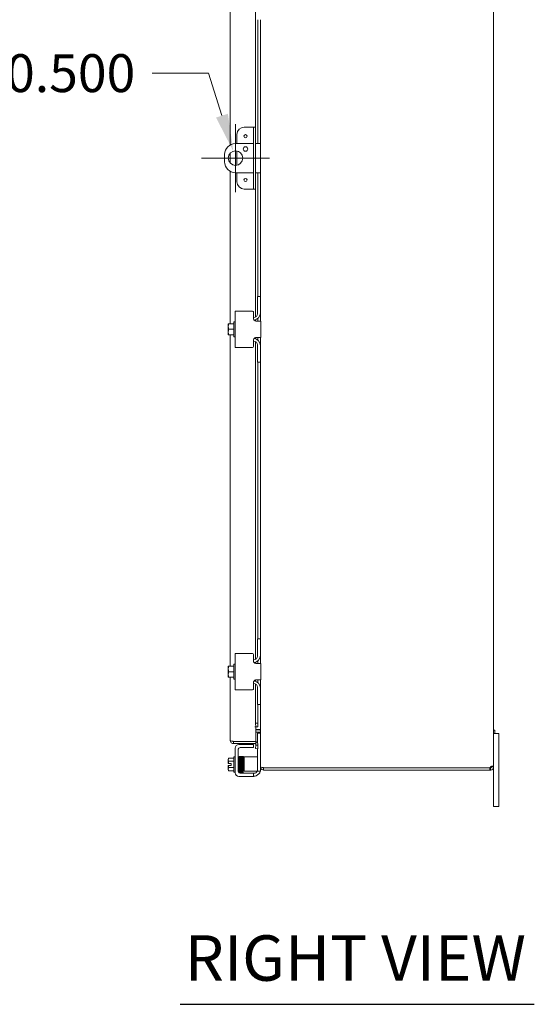
# Model space of a CAD drawing. Units: inches. Extents: x 9 to 210, y 4 to 129.
# Drawn here: x 102 to 120, y 54 to 88 of the extents above; entities that cross this region are included whole.
import ezdxf

# ---------------------------------------------------------------- set-up
doc = ezdxf.new("R2010")
doc.units = ezdxf.units.IN
doc.header["$LTSCALE"] = 13
doc.header["$MEASUREMENT"] = 0
for name, color, linetype, lineweight in [('Dimension (ANSI)', 7, 'Continuous', 5), ('Symbol (ANSI)', 7, 'Continuous', 5), ('Visible (ANSI)', 7, 'Continuous', 5)]:
    doc.layers.add(name, color=color, linetype=linetype, lineweight=lineweight)
doc.styles.add('ROMANS', font='romans.shx')
doc.styles.add('Text Style168', font='tahoma.ttf')
doc.dimstyles.new('Default (ANSI)', dxfattribs={"dimscale": 13, "dimtxt": 0.1, "dimasz": 0.098425, "dimexe": 0.125, "dimexo": 0.0625, "dimgap": 0.031496, "dimtad": 0, "dimtih": 1, "dimtoh": 1, "dimrnd": 1e-08, "dimzin": 0, "dimdsep": 46, "dimtxsty": 'ROMANS', "dimcen": 0.09, "dimdle": 0.393701, "dimclrd": 256, "dimclre": 256, "dimclrt": 256, "dimadec": 0, "dimazin": 0, "dimtfac": 1, "dimtofl": 0, "dimtmove": 0, "dimatfit": 3, "dimfxl": 1, "dimtolj": 1, "dimtzin": 0, "dimlwd": -1, "dimlwe": -1, "dimarcsym": 0})
doc.dimstyles.new('Default (ANSI)$7', dxfattribs={"dimscale": 13, "dimtxt": 0.1, "dimasz": 0.098425, "dimexe": 0.125, "dimexo": 0.0625, "dimgap": 0.031496, "dimtad": 0, "dimtih": 1, "dimtoh": 1, "dimrnd": 1e-08, "dimzin": 0, "dimdsep": 46, "dimtxsty": 'ROMANS', "dimcen": 0.09, "dimdle": 0.393701, "dimclrd": 256, "dimclre": 256, "dimclrt": 256, "dimadec": 0, "dimazin": 0, "dimtfac": 1, "dimtofl": 0, "dimtmove": 0, "dimatfit": 3, "dimfxl": 1, "dimtolj": 1, "dimtzin": 0, "dimlwd": -1, "dimlwe": -1, "dimarcsym": 0})

# ---------------------------------------------------------------- blocks, each defined once
blk = doc.blocks.new('*D31')
at = {"layer": 'Defpoints', "color": 0, "transparency": 16777216}
for p in [(109.614, 83.37), (109.766, 82.893)]:
    blk.add_point(p, dxfattribs=at)
at = {"layer": 'Dimension (ANSI)', "transparency": 16777216}
for p, q in [((106.832, 86.047), (108.761, 86.047)), ((108.761, 86.047), (109.225, 84.589)), ((109.69, 81.961), (109.69, 84.301)), ((108.52, 83.131), (110.86, 83.131))]:
    blk.add_line(p, q, dxfattribs=at)
blk.add_solid([(109.428, 84.653), (109.022, 84.524), (109.614, 83.37)], dxfattribs=at)
at = {"layer": 'Dimension (ANSI)', "transparency": 16777216, "insert": (100.046, 86.697), "char_height": 1.3, "attachment_point": 1, "style": 'ROMANS'}
blk.add_mtext('\\A1;∅0.500', dxfattribs=at)

msp = doc.modelspace()

# ---------------------------------------------------------------- linework, layer by layer
at = {"layer": 'Symbol (ANSI)', "lineweight": 30}
msp.add_line((107.7871, 54.0924), (119.9409, 54.0924), dxfattribs=at)
at = {"layer": 'Visible (ANSI)'}
for p, q in [((118.5449, 104.0141), (118.5449, 62.2486)), ((109.5113, 83.5863), (109.5113, 88.8189)), ((110.3773, 84.1939), (110.3773, 88.5838)), ((110.4512, 83.6314), (110.4512, 87.8814)), ((110.4586, 87.8814), (110.4586, 83.6314)), ((110.5449, 78.3814), (110.5449, 87.8814)), ((110.2408, 84.1939), (109.9898, 84.1939)), ((110.3033, 84.1939), (110.2408, 84.1939)), ((110.3773, 84.1939), (110.3033, 84.1939)), ((110.3033, 83.9439), (110.3033, 84.1939)), ((110.3773, 84.1939), (110.3773, 83.9439)), ((109.7398, 83.9439), (109.7398, 83.6314)), ((110.3033, 83.9439), (110.3033, 82.3189)), ((110.3773, 83.9439), (110.3773, 82.3189)), ((110.3033, 83.6314), (109.6896, 83.6314)), ((110.4199, 83.6314), (110.3773, 83.6314)), ((110.4199, 83.6314), (110.5449, 83.6314)), ((109.3146, 83.2564), (109.3146, 83.0064)), ((109.5113, 82.9561), (109.5113, 83.3066)), ((109.7398, 83.3763), (109.7398, 82.8865)), ((109.5113, 77.4439), (109.5113, 82.6765)), ((109.6896, 82.6314), (110.3033, 82.6314)), ((109.7398, 82.6314), (109.7398, 82.3189)), ((110.3773, 82.6314), (110.4199, 82.6314)), ((110.5449, 82.6314), (110.4199, 82.6314)), ((110.4512, 78.3814), (110.4512, 82.6314)), ((110.4586, 82.6314), (110.4586, 78.3814)), ((110.3033, 82.0689), (110.3033, 82.3189)), ((110.3773, 82.3189), (110.3773, 82.0689)), ((109.9898, 82.0689), (110.2408, 82.0689)), ((110.2408, 82.0689), (110.3033, 82.0689)), ((110.3033, 82.0689), (110.3773, 82.0689)), ((110.3773, 77.679), (110.3773, 82.0689)), ((110.5449, 78.3814), (110.4409, 78.3814)), ((110.4409, 78.3514), (110.4409, 78.3814)), ((110.4409, 77.7879), (110.4409, 78.3514)), ((110.5449, 78.3814), (110.5449, 78.3514)), ((110.5449, 78.3514), (110.5449, 77.8189)), ((109.6779, 77.8814), (109.8029, 77.8814)), ((109.6779, 77.8814), (109.6779, 76.6314)), ((110.2729, 77.8814), (109.8029, 77.8814)), ((110.3029, 77.8514), (110.3029, 77.6379)), ((110.5449, 77.5379), (110.5449, 77.8189)), ((109.4379, 77.4401), (109.4379, 77.3501)), ((109.461, 77.4439), (109.4406, 77.4439)), ((109.6279, 77.4439), (109.461, 77.4439)), ((109.6279, 76.9964), (109.6279, 77.5164)), ((109.6279, 77.5164), (109.6779, 77.5164)), ((110.3159, 77.6629), (110.3029, 77.6629)), ((110.3773, 77.5412), (110.3773, 77.5828)), ((110.4029, 77.5379), (110.5529, 77.5379)), ((110.4512, 77.5379), (110.4512, 77.6237)), ((110.4586, 77.6299), (110.4586, 77.5379)), ((110.5529, 76.9749), (110.5529, 77.5379)), ((109.4379, 77.3501), (109.4379, 77.1626)), ((109.4379, 77.1626), (109.4379, 77.0727)), ((109.4406, 77.0689), (109.461, 77.0689)), ((109.6279, 77.2564), (109.461, 77.2564)), ((109.6279, 77.0689), (109.461, 77.0689)), ((109.5113, 65.6939), (109.5113, 77.0689)), ((109.6279, 76.9964), (109.6779, 76.9964)), ((110.3029, 76.8749), (110.3029, 76.6614)), ((110.3159, 76.8499), (110.3029, 76.8499)), ((110.3773, 76.9299), (110.3773, 76.9715)), ((110.3773, 65.929), (110.3773, 76.8338)), ((110.5529, 76.9749), (110.4029, 76.9749)), ((110.4409, 76.1614), (110.4409, 76.7249)), ((110.4512, 76.889), (110.4512, 76.9749)), ((110.4586, 76.9749), (110.4586, 76.8828)), ((110.5449, 76.6939), (110.5449, 76.9749)), ((109.8029, 76.6314), (109.6779, 76.6314)), ((109.8029, 76.6314), (110.2729, 76.6314)), ((110.5449, 76.6939), (110.5449, 76.1614)), ((110.4409, 76.1314), (110.4409, 76.1614)), ((110.4409, 76.1314), (110.5449, 76.1314)), ((110.4512, 66.6314), (110.4512, 76.1314)), ((110.4586, 76.1314), (110.4586, 66.6314)), ((110.5449, 76.1614), (110.5449, 76.1314)), ((110.5449, 66.6314), (110.5449, 76.1314)), ((110.5449, 66.6314), (110.4409, 66.6314)), ((110.4409, 66.6014), (110.4409, 66.6314)), ((110.4409, 66.0379), (110.4409, 66.6014)), ((110.5449, 66.6314), (110.5449, 66.6014)), ((110.5449, 66.6014), (110.5449, 66.0689)), ((109.6779, 66.1314), (109.8029, 66.1314)), ((109.6779, 66.1314), (109.6779, 64.8814)), ((110.2729, 66.1314), (109.8029, 66.1314)), ((110.3029, 66.1014), (110.3029, 65.8879)), ((110.3159, 65.9129), (110.3029, 65.9129)), ((110.5449, 65.7879), (110.5449, 66.0689)), ((109.4379, 65.6901), (109.4379, 65.6001)), ((109.4379, 65.6001), (109.4379, 65.4126)), ((109.461, 65.6939), (109.4406, 65.6939)), ((109.6279, 65.6939), (109.461, 65.6939)), ((109.6279, 65.2464), (109.6279, 65.7664)), ((109.6279, 65.7664), (109.6779, 65.7664)), ((110.3773, 65.7912), (110.3773, 65.8328)), ((110.4029, 65.7879), (110.5529, 65.7879)), ((110.4512, 65.7879), (110.4512, 65.8737)), ((110.4586, 65.8799), (110.4586, 65.7879)), ((110.5529, 65.2249), (110.5529, 65.7879)), ((109.4379, 65.4126), (109.4379, 65.3227)), ((109.4406, 65.3189), (109.461, 65.3189)), ((109.6279, 65.5064), (109.461, 65.5064)), ((109.6279, 65.3189), (109.461, 65.3189)), ((109.5113, 63.1429), (109.5113, 65.3189)), ((109.6279, 65.2464), (109.6779, 65.2464)), ((110.3773, 65.1799), (110.3773, 65.2215)), ((110.5529, 65.2249), (110.4029, 65.2249)), ((110.4512, 65.139), (110.4512, 65.2249)), ((110.4586, 65.2249), (110.4586, 65.1328)), ((110.5449, 64.9439), (110.5449, 65.2249)), ((109.8029, 64.8814), (109.6779, 64.8814)), ((109.8029, 64.8814), (110.2729, 64.8814)), ((110.3029, 65.1249), (110.3029, 64.9114)), ((110.3159, 65.0999), (110.3029, 65.0999)), ((110.3773, 63.737), (110.3773, 65.0838)), ((110.4409, 64.4114), (110.4409, 64.9749)), ((110.5449, 64.9439), (110.5449, 64.4114)), ((110.4409, 64.3814), (110.4409, 64.4114)), ((110.4409, 64.3814), (110.5449, 64.3814)), ((110.4512, 63.737), (110.4512, 64.3814)), ((110.4586, 64.3814), (110.4586, 63.6151)), ((110.5449, 64.4114), (110.5449, 64.3814)), ((110.5449, 62.2477), (110.5449, 64.3814)), ((110.3532, 63.6151), (110.3534, 63.6151)), ((110.3532, 63.6149), (110.3532, 63.6151)), ((110.3863, 63.6149), (110.3532, 63.6149)), ((110.3837, 63.6151), (110.3534, 63.6151)), ((110.4512, 63.737), (110.3773, 63.737)), ((110.3773, 63.737), (110.3837, 63.6151)), ((110.3837, 63.6151), (110.4576, 63.6151)), ((110.3863, 63.6149), (110.3863, 63.1151)), ((110.4576, 63.6151), (110.4512, 63.737)), ((110.4585, 63.6151), (110.4576, 63.6151)), ((110.4585, 63.6151), (110.4586, 63.6151)), ((110.5137, 63.5174), (110.3863, 63.5174)), ((110.5137, 63.5064), (110.3863, 63.5064)), ((110.5137, 63.4324), (110.3863, 63.4324)), ((110.4409, 63.3711), (110.4409, 63.4011)), ((110.5449, 63.4011), (110.4409, 63.4011)), ((110.4409, 63.0648), (110.4409, 63.3711)), ((118.5449, 63.5014), (118.5819, 63.5014)), ((118.7249, 63.3814), (118.5449, 63.3814)), ((118.5449, 63.3814), (118.5819, 63.3814)), ((118.5819, 63.5014), (118.5819, 63.3814)), ((118.7249, 63.3814), (118.7249, 63.1314)), ((110.3863, 63.1151), (109.6166, 63.1151)), ((109.6166, 63.1116), (110.3863, 63.1116)), ((109.6166, 63.1116), (109.6166, 63.0376)), ((109.6166, 63.0376), (110.3863, 63.0376)), ((109.6779, 62.0406), (109.6779, 62.8846)), ((109.8029, 63.0096), (110.2729, 63.0096)), ((109.8444, 62.9056), (110.2729, 62.9056)), ((110.2729, 63.0096), (110.3029, 63.0096)), ((110.3029, 62.9056), (110.2729, 62.9056)), ((110.3029, 62.9056), (110.3029, 63.0096)), ((110.3837, 62.9876), (110.3773, 62.8658)), ((110.3773, 62.8658), (110.4512, 62.862)), ((110.3837, 62.9876), (110.3846, 63.0047)), ((110.4576, 62.9837), (110.3837, 62.9876)), ((110.3863, 63.1116), (110.3863, 63.0376)), ((110.4409, 62.1181), (110.4409, 62.8625)), ((110.4512, 62.862), (110.4576, 62.9837)), ((110.4576, 62.9837), (110.4585, 63.0009)), ((118.7249, 61.1314), (118.7249, 63.1314)), ((109.4379, 62.5101), (109.4379, 62.485)), ((109.6279, 62.5391), (109.461, 62.5391)), ((109.6279, 62.0626), (109.6279, 62.5826)), ((109.6279, 62.5826), (109.6779, 62.5826)), ((109.7819, 62.0821), (109.7819, 62.8431)), ((109.7819, 62.5726), (109.8119, 62.5726)), ((109.8119, 62.5726), (109.8119, 62.1208)), ((109.9819, 62.5881), (109.9819, 62.0881)), ((109.9819, 62.5881), (110.0444, 62.5881)), ((110.3159, 62.5881), (110.0444, 62.5881)), ((110.4409, 62.5881), (110.3159, 62.5881)), ((109.4379, 62.485), (109.4379, 62.3601)), ((109.4406, 62.3601), (109.4379, 62.3601)), ((109.4379, 62.2851), (109.4406, 62.2851)), ((109.4379, 62.2851), (109.4379, 62.1602)), ((109.4406, 62.3601), (109.5389, 62.3601)), ((109.5389, 62.2851), (109.4406, 62.2851)), ((109.6279, 62.4309), (109.461, 62.4309)), ((109.6279, 62.2144), (109.461, 62.2144)), ((109.5389, 62.3601), (109.5389, 62.2851)), ((109.8119, 62.4476), (109.821, 62.4476)), ((109.8119, 62.1976), (109.8256, 62.1976)), ((109.85, 62.4476), (109.8504, 62.4476)), ((109.8546, 62.1976), (109.8552, 62.1976)), ((109.8794, 62.4476), (109.881, 62.4476)), ((109.8842, 62.1976), (109.8859, 62.1976)), ((109.91, 62.4476), (109.911, 62.4476)), ((109.9149, 62.1976), (109.9156, 62.1976)), ((109.969, 62.4476), (109.9819, 62.4476)), ((109.9736, 62.1976), (109.9819, 62.1976)), ((110.5449, 62.2477), (110.5449, 62.2366)), ((110.5517, 62.2366), (110.5449, 62.2366)), ((110.5449, 62.1181), (110.5449, 62.2366)), ((110.5529, 62.1964), (110.5529, 62.1656)), ((110.6502, 62.2164), (110.6502, 62.2104)), ((118.4149, 62.2104), (110.6502, 62.2104)), ((110.6502, 62.2054), (110.6502, 62.1314)), ((118.4175, 62.2054), (110.6502, 62.2054)), ((118.4175, 62.1314), (118.4175, 62.2054)), ((118.4175, 62.2054), (118.4397, 62.2054)), ((118.4397, 62.1817), (118.4397, 62.2054)), ((118.4397, 62.1314), (118.4397, 62.1817)), ((118.4946, 62.2486), (118.4709, 62.2486)), ((118.4709, 62.2366), (118.4709, 62.2486)), ((118.4946, 62.2366), (118.4709, 62.2366)), ((118.5449, 62.2486), (118.4946, 62.2486)), ((118.5449, 62.2366), (118.4946, 62.2366)), ((118.5449, 62.2486), (118.5449, 62.2366)), ((118.5449, 62.2366), (118.5449, 61.1314)), ((109.4379, 62.1602), (109.4379, 62.1351)), ((109.6279, 62.1061), (109.461, 62.1061)), ((109.6279, 62.0626), (109.6779, 62.0626)), ((109.7826, 62.0726), (109.8002, 62.0726)), ((110.2729, 61.9156), (109.8029, 61.9156)), ((110.2729, 62.0196), (109.8444, 62.0196)), ((110.0444, 62.0881), (109.9819, 62.0881)), ((110.3159, 62.0881), (110.0444, 62.0881)), ((110.2729, 62.0196), (110.3029, 62.0196)), ((110.3029, 61.9156), (110.2729, 61.9156)), ((110.3029, 61.9156), (110.3029, 62.0196)), ((110.3239, 62.0196), (110.3029, 62.0196)), ((110.3159, 62.0881), (110.4409, 62.0881)), ((110.4409, 62.0881), (110.4409, 62.1181)), ((110.4409, 62.0881), (110.5449, 62.0881)), ((110.5449, 62.1181), (110.5449, 62.0881)), ((110.6502, 62.1314), (118.4175, 62.1314)), ((118.4397, 62.1314), (118.4175, 62.1314)), ((118.5449, 60.8814), (118.5449, 61.1314)), ((118.5449, 60.8814), (118.7249, 60.8814)), ((118.7249, 61.1314), (118.7249, 60.8814))]:
    msp.add_line(p, q, dxfattribs=at)
for centre, radius in [((110.0333, 83.8814), 0.055), ((110.0334, 83.4434), 0.0781), ((109.6896, 83.1314), 0.25), ((110.0333, 82.3814), 0.055)]:
    msp.add_circle(centre, radius, dxfattribs=at)
for centre, radius, start, end in [((109.9898, 83.9439), 0.25, 90, 180), ((109.6896, 83.2564), 0.375, 90, 180), ((109.6896, 83.0064), 0.375, 180, 270), ((109.9898, 82.3189), 0.25, 180, 270), ((110.2729, 77.8514), 0.03, 0, 90), ((110.3159, 77.7879), 0.125, 270, 0), ((110.2949, 77.8189), 0.25, 277.70798, 0), ((109.7031, 77.2564), 0.3226, 144.46232, 145.285), ((109.7031, 77.2564), 0.3226, 214.715, 215.53768), ((110.3159, 76.7249), 0.125, 0, 90), ((110.2949, 76.6939), 0.25, 0, 82.29202), ((110.2729, 76.6614), 0.03, 270, 0), ((110.2729, 66.1014), 0.03, 0, 90), ((110.3159, 66.0379), 0.125, 270, 0), ((110.2949, 66.0689), 0.25, 277.70798, 0), ((109.7031, 65.5064), 0.3226, 144.46232, 145.285), ((109.7031, 65.5064), 0.3226, 214.715, 215.53768), ((110.2729, 64.9114), 0.03, 270, 0), ((110.3159, 64.9749), 0.125, 0, 90), ((110.2949, 64.9439), 0.25, 0, 82.29202), ((110.5137, 63.4011), 0.1053, 82.06907, 90), ((109.8029, 62.8846), 0.125, 90, 180), ((109.8444, 62.8431), 0.0625, 90, 180), ((110.3534, 63.0064), 0.0312, 357, 90), ((110.3534, 63.0064), 0.1052, 357, 71.76712), ((109.7031, 62.3226), 0.3248, 138.18969, 144.73561), ((109.7031, 62.3226), 0.2652, 155.90516, 171.8699), ((109.7031, 62.3226), 0.2652, 188.1301, 204.09484), ((110.6502, 62.2366), 0.0312, 218.23366, 270), ((118.4828, 62.1935), 0.07, 128.0474, 166.03594), ((109.7031, 62.3226), 0.3248, 215.26439, 221.81031), ((109.8029, 62.0406), 0.125, 180, 270), ((109.8444, 62.0821), 0.0625, 180, 270), ((110.3239, 62.1446), 0.125, 309.19783, 333.12793), ((110.3029, 62.1656), 0.25, 293.57818, 341.94077), ((110.3029, 62.1656), 0.25, 345.46625, 0)]:
    msp.add_arc(centre, radius, start, end, dxfattribs=at)
for centre, major_axis, ratio, start_param, end_param in [((109.7031, 77.3501), (-0.2652, 0), 0.8660254, 5.862651, 6.2831853), ((109.7031, 77.3501), (-0.2652, 0), 0.8660254, 0, 0.4205343), ((109.7031, 77.1626), (-0.2652, 0), 0.8660254, 5.862651, 6.2831853), ((109.7031, 77.1626), (-0.2652, 0), 0.8660254, 0, 0.4205343), ((109.7031, 65.6001), (-0.2652, 0), 0.8660254, 5.862651, 6.2831853), ((109.7031, 65.6001), (-0.2652, 0), 0.8660254, 0, 0.4205343), ((109.7031, 65.4126), (-0.2652, 0), 0.8660254, 5.862651, 6.2831853), ((109.7031, 65.4126), (-0.2652, 0), 0.8660254, 0, 0.4205343), ((109.7031, 62.485), (-0.2652, 0), 0.5, 5.862651, 6.2831853), ((109.7031, 62.485), (-0.2652, 0), 0.5, 0, 0.4205343), ((109.7031, 62.1602), (-0.2652, 0), 0.5, 5.862651, 6.2831853), ((109.8642, 62.4773), (-0.0145, -0.0003), 0.5904176, 6.282805, 6.2829951), ((109.9249, 62.4773), (0.0145, 0.0003), 0.5904176, 6.2824257, 6.2826156), ((109.7031, 62.1602), (-0.2652, 0), 0.5, 0, 0.4205343), ((109.8132, 62.1112), (0.0145, 0.0005), 0.8068823, 2.1413074, 6.2489507), ((109.8132, 62.1112), (0.0145, 0.0005), 0.8068823, 0.0310331, 1.6316397), ((109.8718, 62.1112), (-0.0145, -0.0005), 0.8068823, 6.2828311, 6.2831853), ((109.9025, 62.1112), (0.0145, 0.0005), 0.8068823, 6.2828301, 6.2831853), ((109.9612, 62.1112), (-0.0145, -0.0005), 0.8068823, 6.2817723, 9.4233612)]:
    msp.add_ellipse(centre, major_axis=major_axis, ratio=ratio, start_param=start_param, end_param=end_param, dxfattribs=at)
for points, knots in [([(110.4029, 77.5379), (110.391, 77.5379), (110.3778, 77.5402), (110.353, 77.5502), (110.3414, 77.558), (110.3233, 77.576), (110.3156, 77.5872), (110.3054, 77.6119), (110.3029, 77.6253), (110.3029, 77.6379)], [0.43536043, 0.43536043, 0.43536043, 0.43536043, 0.53454016, 0.53454016, 0.6337199, 0.6337199, 0.72950164, 0.72950164, 0.82528339, 0.82528339, 0.82528339, 0.82528339]), ([(110.3029, 76.8749), (110.3029, 76.8861), (110.3049, 76.8981), (110.3132, 76.9207), (110.3195, 76.9311), (110.3341, 76.9483), (110.3436, 76.9563), (110.3645, 76.968), (110.3759, 76.9717), (110.3918, 76.9744), (110.3974, 76.9749), (110.4029, 76.9749)], [0, 0, 0, 0, 0.08554874, 0.08554874, 0.17109748, 0.17109748, 0.25808228, 0.25808228, 0.34506708, 0.34506708, 0.38848776, 0.38848776, 0.38848776, 0.38848776]), ([(110.4029, 65.7879), (110.391, 65.7879), (110.3778, 65.7902), (110.353, 65.8002), (110.3414, 65.808), (110.3233, 65.826), (110.3156, 65.8372), (110.3054, 65.8619), (110.3029, 65.8753), (110.3029, 65.8879)], [0.43536043, 0.43536043, 0.43536043, 0.43536043, 0.53454016, 0.53454016, 0.6337199, 0.6337199, 0.72950164, 0.72950164, 0.82528339, 0.82528339, 0.82528339, 0.82528339]), ([(110.3029, 65.1249), (110.3029, 65.1361), (110.3049, 65.1481), (110.3132, 65.1707), (110.3195, 65.1811), (110.3341, 65.1983), (110.3436, 65.2063), (110.3645, 65.218), (110.3759, 65.2217), (110.3918, 65.2244), (110.3974, 65.2249), (110.4029, 65.2249)], [0, 0, 0, 0, 0.08554874, 0.08554874, 0.17109748, 0.17109748, 0.25808228, 0.25808228, 0.34506708, 0.34506708, 0.38848776, 0.38848776, 0.38848776, 0.38848776]), ([(110.5137, 63.5174), (110.5254, 63.5174), (110.5369, 63.493), (110.5419, 63.4572), (110.5439, 63.4432), (110.5449, 63.4277), (110.5449, 63.4122)], [-3.1415927, -3.1415927, -3.1415927, -3.1415927, -2.0128023, -2.0128023, -2.0128023, -1.5707963, -1.5707963, -1.5707963, -1.5707963]), ([(110.5137, 63.4324), (110.5254, 63.4324), (110.5369, 63.4251), (110.5419, 63.4145), (110.5439, 63.4103), (110.5449, 63.4057), (110.5449, 63.4011)], [-3.1415927, -3.1415927, -3.1415927, -3.1415927, -2.0128023, -2.0128023, -2.0128023, -1.5707963, -1.5707963, -1.5707963, -1.5707963]), ([(109.5113, 63.1429), (109.5113, 63.1058), (109.5325, 63.0695), (109.5648, 63.0512), (109.5805, 63.0424), (109.5985, 63.0376), (109.6166, 63.0376)], [0, 0, 0, 0, 1.0563308, 1.0563308, 1.0563308, 1.5707963, 1.5707963, 1.5707963, 1.5707963]), ([(109.5971, 63.1184), (109.5608, 63.1246), (109.5291, 63.1308), (109.517, 63.137), (109.5133, 63.139), (109.5113, 63.1409), (109.5113, 63.1429)], [0.1862408, 0.1862408, 0.1862408, 0.1862408, 1.2388859, 1.2388859, 1.2388859, 1.5707963, 1.5707963, 1.5707963, 1.5707963]), ([(109.5973, 63.1186), (109.6016, 63.1151), (109.6067, 63.1127), (109.6122, 63.1119), (109.6136, 63.1117), (109.6151, 63.1116), (109.6166, 63.1116)], [0.89740693, 0.89740693, 0.89740693, 0.89740693, 1.43101098, 1.43101098, 1.43101098, 1.57079633, 1.57079633, 1.57079633, 1.57079633]), ([(109.8119, 62.485), (109.8121, 62.4931), (109.8123, 62.5007), (109.8129, 62.5277), (109.8134, 62.5445), (109.8144, 62.5699), (109.8149, 62.5783), (109.8157, 62.5849), (109.8158, 62.5859), (109.8163, 62.5881), (109.8165, 62.5886), (109.817, 62.59), (109.8174, 62.5911), (109.8186, 62.5928), (109.8189, 62.5934), (109.8201, 62.5948), (109.8211, 62.5956), (109.8232, 62.5972), (109.8245, 62.5979), (109.8273, 62.5988), (109.8289, 62.5991), (109.8321, 62.5991), (109.8337, 62.5989), (109.8367, 62.5978), (109.8382, 62.5971), (109.8406, 62.5953), (109.8416, 62.5942), (109.843, 62.5923), (109.8434, 62.5915), (109.8441, 62.5901), (109.8444, 62.5895), (109.8448, 62.5882), (109.8449, 62.5877), (109.8453, 62.586), (109.8455, 62.5851), (109.846, 62.5813), (109.8462, 62.5777), (109.8468, 62.567), (109.8472, 62.5594), (109.848, 62.5356), (109.8485, 62.5166), (109.8495, 62.4734), (109.85, 62.449), (109.851, 62.3973), (109.8515, 62.3694), (109.8525, 62.3138), (109.853, 62.2854), (109.854, 62.2314), (109.8545, 62.2052), (109.8554, 62.1584), (109.8559, 62.1371), (109.8565, 62.1169), (109.8566, 62.1142), (109.8567, 62.1116)], [1.9509486, 1.9509486, 1.9509486, 1.9509486, 2.028484, 2.028484, 2.2412112, 2.2412112, 2.455273, 2.455273, 2.5065944, 2.5065944, 2.5207693, 2.5207693, 2.5371571, 2.5371571, 2.5439351, 2.5439351, 2.5547589, 2.5547589, 2.566233, 2.566233, 2.5788713, 2.5788713, 2.5917589, 2.5917589, 2.6046386, 2.6046386, 2.6171838, 2.6171838, 2.6283127, 2.6283127, 2.6394607, 2.6394607, 2.6564344, 2.6564344, 2.6959199, 2.6959199, 2.814493, 2.814493, 2.9546898, 2.9546898, 3.1763965, 3.1763965, 3.3899247, 3.3899247, 3.6025163, 3.6025163, 3.8147784, 3.8147784, 4.026832, 4.026832, 4.2386348, 4.2386348, 4.2721211, 4.2721211, 4.2721211, 4.2721211]), ([(109.8277, 62.1107), (109.8272, 62.1277), (109.8267, 62.1486), (109.8257, 62.195), (109.8252, 62.2208), (109.8242, 62.2743), (109.8237, 62.3026), (109.8227, 62.3583), (109.8222, 62.3864), (109.8212, 62.4386), (109.8207, 62.4635), (109.8197, 62.507), (109.8193, 62.5262), (109.8183, 62.5565), (109.8178, 62.568), (109.8171, 62.578), (109.8168, 62.5804), (109.8168, 62.5808), (109.8168, 62.5808), (109.8168, 62.5808)], [0, 0, 0, 0, 0.2178362, 0.2178362, 0.4308793, 0.4308793, 0.6433377, 0.6433377, 0.855529, 0.855529, 1.0675141, 1.0675141, 1.2791953, 1.2791953, 1.4900591, 1.4900591, 1.5913197, 1.5913197, 1.5978714, 1.5978714, 1.5978714, 1.5978714]), ([(109.8452, 62.5866), (109.8453, 62.5871), (109.8454, 62.5877), (109.8459, 62.5892), (109.8462, 62.59), (109.847, 62.5917), (109.8474, 62.5924), (109.8486, 62.594), (109.8495, 62.595), (109.8515, 62.5966), (109.8527, 62.5973), (109.8553, 62.5985), (109.8569, 62.5989), (109.86, 62.5992), (109.8617, 62.5991), (109.8648, 62.5983), (109.8663, 62.5977), (109.8689, 62.596), (109.87, 62.595), (109.8717, 62.5931), (109.8723, 62.5921), (109.8731, 62.5906), (109.8734, 62.59), (109.8739, 62.5887), (109.874, 62.5881), (109.8744, 62.5866), (109.8745, 62.5858), (109.875, 62.5827), (109.8752, 62.5802), (109.8758, 62.5717), (109.8762, 62.5647), (109.8771, 62.5423), (109.8776, 62.5239), (109.8783, 62.4945), (109.8785, 62.4863), (109.8787, 62.4777)], [0.36331849, 0.36331849, 0.36331849, 0.36331849, 0.38287713, 0.38287713, 0.39953343, 0.39953343, 0.40884482, 0.40884482, 0.42028322, 0.42028322, 0.43143545, 0.43143545, 0.44394709, 0.44394709, 0.45688229, 0.45688229, 0.46984159, 0.46984159, 0.48261488, 0.48261488, 0.49423346, 0.49423346, 0.50521069, 0.50521069, 0.52041987, 0.52041987, 0.55236867, 0.55236867, 0.64814814, 0.64814814, 0.79247767, 0.79247767, 1.01833959, 1.01833959, 1.09944233, 1.09944233, 1.09944233, 1.09944233]), ([(109.8497, 62.477), (109.8492, 62.4998), (109.8487, 62.5201), (109.8477, 62.5522), (109.8472, 62.5646), (109.8465, 62.5761), (109.8462, 62.5789), (109.846, 62.5805), (109.846, 62.5807), (109.846, 62.5807)], [0, 0, 0, 0, 0.21524458, 0.21524458, 0.42610969, 0.42610969, 0.52813006, 0.52813006, 0.55614446, 0.55614446, 0.55614446, 0.55614446]), ([(109.875, 62.5824), (109.875, 62.5825), (109.875, 62.5825), (109.8752, 62.5838), (109.8753, 62.5849), (109.8757, 62.5867), (109.8758, 62.5874), (109.8763, 62.5891), (109.8765, 62.5899), (109.8775, 62.5917), (109.8778, 62.5922), (109.8787, 62.5936), (109.8796, 62.5946), (109.8821, 62.5967), (109.8837, 62.5977), (109.8872, 62.5989), (109.889, 62.5992), (109.8924, 62.599), (109.894, 62.5987), (109.8969, 62.5976), (109.8981, 62.5969), (109.9002, 62.5953), (109.901, 62.5945), (109.9023, 62.5929), (109.9027, 62.5921), (109.9035, 62.5907), (109.9038, 62.5901), (109.9044, 62.5885), (109.9046, 62.5878), (109.9053, 62.585), (109.9054, 62.5836), (109.9058, 62.5795), (109.906, 62.5769), (109.9065, 62.5691), (109.9068, 62.5633), (109.9073, 62.5497), (109.9076, 62.5422), (109.9081, 62.5252), (109.9084, 62.5159), (109.9089, 62.4957), (109.9092, 62.4849), (109.9097, 62.4619), (109.91, 62.4498), (109.9105, 62.4246), (109.9107, 62.4115), (109.9113, 62.3847), (109.9115, 62.3709), (109.912, 62.3432), (109.9123, 62.3292), (109.9128, 62.3013), (109.9131, 62.2873), (109.9136, 62.2599), (109.9139, 62.2464), (109.9144, 62.2201), (109.9147, 62.2074), (109.9152, 62.1831), (109.9154, 62.1714), (109.9159, 62.1513), (109.9161, 62.1425), (109.9166, 62.1262), (109.9168, 62.1186), (109.917, 62.1116)], [3.6027486, 3.6027486, 3.6027486, 3.6027486, 3.6065378, 3.6065378, 3.6755592, 3.6755592, 3.7122277, 3.7122277, 3.7381431, 3.7381431, 3.7460967, 3.7460967, 3.7581271, 3.7581271, 3.7671015, 3.7671015, 3.7739944, 3.7739944, 3.7802982, 3.7802982, 3.7873459, 3.7873459, 3.7960567, 3.7960567, 3.8067591, 3.8067591, 3.821646, 3.821646, 3.8502483, 3.8502483, 3.9577801, 3.9577801, 4.074514, 4.074514, 4.2473815, 4.2473815, 4.4105365, 4.4105365, 4.5718298, 4.5718298, 4.7324855, 4.7324855, 4.8928591, 4.8928591, 5.0530846, 5.0530846, 5.2132203, 5.2132203, 5.3732923, 5.3732923, 5.5333105, 5.5333105, 5.6932728, 5.6932728, 5.8531645, 5.8531645, 6.0129508, 6.0129508, 6.1480681, 6.1480681, 6.2831853, 6.2831853, 6.2831853, 6.2831853]), ([(109.8765, 62.5807), (109.8765, 62.5807), (109.8766, 62.5803), (109.8767, 62.5786), (109.8769, 62.5768), (109.8773, 62.5715), (109.8775, 62.5675), (109.878, 62.5573), (109.8783, 62.551), (109.8788, 62.5365), (109.879, 62.5283), (109.8795, 62.5101), (109.8798, 62.5001), (109.8803, 62.4787), (109.8806, 62.4673), (109.8811, 62.4432), (109.8814, 62.4307), (109.8819, 62.4047), (109.8821, 62.3913), (109.8827, 62.364), (109.8829, 62.3501), (109.8834, 62.3222), (109.8837, 62.3082), (109.8842, 62.2804), (109.8845, 62.2666), (109.885, 62.2396), (109.8853, 62.2264), (109.8858, 62.2009), (109.886, 62.1887), (109.8866, 62.1653), (109.8868, 62.1543), (109.8874, 62.1318), (109.8877, 62.1206), (109.888, 62.1107)], [3.8726247, 3.8726247, 3.8726247, 3.8726247, 3.9304228, 3.9304228, 4.0358853, 4.0358853, 4.179663, 4.179663, 4.3349334, 4.3349334, 4.4931318, 4.4931318, 4.6522972, 4.6522972, 4.8118647, 4.8118647, 4.9716309, 4.9716309, 5.1315101, 5.1315101, 5.2914633, 5.2914633, 5.4514737, 5.4514737, 5.6115376, 5.6115376, 5.7716627, 5.7716627, 5.9318724, 5.9318724, 6.0922182, 6.0922182, 6.2831853, 6.2831853, 6.2831853, 6.2831853]), ([(109.9054, 62.5833), (109.9054, 62.5835), (109.9054, 62.5836), (109.9056, 62.5846), (109.9057, 62.5854), (109.906, 62.587), (109.9061, 62.5877), (109.9067, 62.5894), (109.907, 62.5901), (109.9077, 62.5916), (109.9081, 62.5923), (109.9092, 62.5938), (109.91, 62.5948), (109.912, 62.5964), (109.9131, 62.5972), (109.9157, 62.5984), (109.9173, 62.5988), (109.9204, 62.5992), (109.9221, 62.5991), (109.9252, 62.5984), (109.9267, 62.5978), (109.9294, 62.5962), (109.9305, 62.5952), (109.9323, 62.5933), (109.9329, 62.5923), (109.9338, 62.5907), (109.934, 62.5901), (109.9345, 62.5888), (109.9347, 62.5883), (109.9351, 62.5868), (109.9352, 62.5861), (109.9357, 62.5833), (109.9359, 62.5811), (109.9368, 62.5694), (109.9374, 62.5541), (109.9385, 62.5177), (109.9389, 62.4987), (109.9394, 62.4777)], [0.31956918, 0.31956918, 0.31956918, 0.31956918, 0.32562361, 0.32562361, 0.36002498, 0.36002498, 0.38586396, 0.38586396, 0.3996689, 0.3996689, 0.40828966, 0.40828966, 0.41968931, 0.41968931, 0.43070091, 0.43070091, 0.44311183, 0.44311183, 0.45600295, 0.45600295, 0.4689296, 0.4689296, 0.48170718, 0.48170718, 0.49341605, 0.49341605, 0.50425519, 0.50425519, 0.51861572, 0.51861572, 0.54760722, 0.54760722, 0.63447523, 0.63447523, 0.89973982, 0.89973982, 1.09871407, 1.09871407, 1.09871407, 1.09871407]), ([(109.9104, 62.477), (109.9099, 62.4998), (109.9094, 62.5201), (109.9084, 62.5522), (109.9079, 62.5646), (109.9072, 62.5758), (109.907, 62.5784), (109.9068, 62.5804), (109.9067, 62.5808), (109.9067, 62.5808)], [0.00000513, 0.00000513, 0.00000513, 0.00000513, 0.21525168, 0.21525168, 0.42613076, 0.42613076, 0.51817459, 0.51817459, 0.55651749, 0.55651749, 0.55651749, 0.55651749]), ([(109.935, 62.5869), (109.9351, 62.5874), (109.9353, 62.5878), (109.9357, 62.5891), (109.936, 62.5901), (109.937, 62.592), (109.9375, 62.5927), (109.9387, 62.5943), (109.9395, 62.5952), (109.9416, 62.5968), (109.9428, 62.5975), (109.9455, 62.5986), (109.947, 62.599), (109.9502, 62.5992), (109.9518, 62.599), (109.9549, 62.5982), (109.9564, 62.5975), (109.9589, 62.5958), (109.96, 62.5948), (109.9616, 62.5928), (109.9622, 62.5919), (109.963, 62.5904), (109.9632, 62.5898), (109.9637, 62.5886), (109.9638, 62.588), (109.9642, 62.5865), (109.9643, 62.5857), (109.9648, 62.5826), (109.965, 62.58), (109.9656, 62.5713), (109.966, 62.5641), (109.9668, 62.5412), (109.9674, 62.5227), (109.9684, 62.4805), (109.9689, 62.4565), (109.9699, 62.4055), (109.9704, 62.3779), (109.9713, 62.3224), (109.9718, 62.2939), (109.9728, 62.2395), (109.9733, 62.213), (109.9743, 62.1652), (109.9748, 62.1433), (109.9754, 62.1204), (109.9755, 62.1159), (109.9757, 62.1116)], [2.5000514, 2.5000514, 2.5000514, 2.5000514, 2.5138858, 2.5138858, 2.5331315, 2.5331315, 2.5418653, 2.5418653, 2.5528052, 2.5528052, 2.5639994, 2.5639994, 2.576512, 2.576512, 2.5893873, 2.5893873, 2.6022761, 2.6022761, 2.6149487, 2.6149487, 2.6263718, 2.6263718, 2.6372015, 2.6372015, 2.6524471, 2.6524471, 2.6849653, 2.6849653, 2.7824677, 2.7824677, 2.9294157, 2.9294157, 3.1543783, 3.1543783, 3.3681055, 3.3681055, 3.5807496, 3.5807496, 3.7930361, 3.7930361, 4.0051105, 4.0051105, 4.2169457, 4.2169457, 4.2720808, 4.2720808, 4.2720808, 4.2720808]), ([(109.9391, 62.4894), (109.9387, 62.5066), (109.9384, 62.522), (109.9375, 62.551), (109.937, 62.5637), (109.9363, 62.5753), (109.9361, 62.5781), (109.9358, 62.5803), (109.9358, 62.5808), (109.9358, 62.5808)], [0.25814219, 0.25814219, 0.25814219, 0.25814219, 0.42727841, 0.42727841, 0.63832977, 0.63832977, 0.73312622, 0.73312622, 0.77508855, 0.77508855, 0.77508855, 0.77508855]), ([(109.8573, 62.1107), (109.8568, 62.1276), (109.8563, 62.1486), (109.8552, 62.195), (109.8547, 62.2208), (109.8537, 62.2743), (109.8531, 62.3027), (109.8521, 62.3584), (109.8516, 62.3864), (109.8506, 62.4354), (109.8502, 62.4573), (109.8497, 62.477)], [0, 0, 0, 0, 0.2179285, 0.2179285, 0.4310241, 0.4310241, 0.6435033, 0.6435033, 0.8557038, 0.8557038, 1.0413985, 1.0413985, 1.0413985, 1.0413985]), ([(109.8787, 62.4777), (109.8793, 62.4547), (109.8798, 62.4287), (109.8808, 62.375), (109.8813, 62.3467), (109.8824, 62.291), (109.8829, 62.2629), (109.8839, 62.2104), (109.8844, 62.1853), (109.8854, 62.1437), (109.8858, 62.1261), (109.8863, 62.1116)], [0, 0, 0, 0, 0.2165416, 0.2165416, 0.4289221, 0.4289221, 0.6411379, 0.6411379, 0.8531345, 0.8531345, 1.0409705, 1.0409705, 1.0409705, 1.0409705]), ([(109.9177, 62.1107), (109.9172, 62.1277), (109.9167, 62.1486), (109.9157, 62.195), (109.9152, 62.2208), (109.9142, 62.2743), (109.9137, 62.3026), (109.9127, 62.3583), (109.9122, 62.3864), (109.9113, 62.4354), (109.9108, 62.4573), (109.9104, 62.477)], [0, 0, 0, 0, 0.2178358, 0.2178358, 0.4308787, 0.4308787, 0.6433371, 0.6433371, 0.8555283, 0.8555283, 1.041375, 1.041375, 1.041375, 1.041375]), ([(109.943, 62.2872), (109.943, 62.2851), (109.943, 62.2829), (109.9431, 62.2774), (109.9432, 62.274), (109.9433, 62.2689), (109.9433, 62.2672), (109.9434, 62.2628), (109.9434, 62.2608), (109.9434, 62.2604), (109.9434, 62.2604), (109.9434, 62.2603), (109.9434, 62.2603), (109.9434, 62.2603), (109.9434, 62.2603), (109.9434, 62.2603), (109.9434, 62.2603), (109.9434, 62.2603), (109.9434, 62.2603), (109.9434, 62.2603), (109.9434, 62.2603), (109.9434, 62.2604), (109.9434, 62.2604), (109.9434, 62.2607), (109.9434, 62.2643), (109.9427, 62.3), (109.9421, 62.334), (109.9413, 62.3798), (109.9411, 62.3902), (109.9409, 62.4004)], [0.51292111, 0.51292111, 0.51292111, 0.51292111, 0.52929511, 0.52929511, 0.55552984, 0.55552984, 0.56877712, 0.56877712, 0.59023675, 0.59023675, 0.59091113, 0.59091113, 0.59099569, 0.59099569, 0.5910287, 0.5910287, 0.59105455, 0.59105455, 0.59113186, 0.59113186, 0.59148992, 0.59148992, 0.59254175, 0.59254175, 0.63821703, 0.63821703, 0.91752154, 0.91752154, 1.00148098, 1.00148098, 1.00148098, 1.00148098]), ([(109.9467, 62.1107), (109.9462, 62.1277), (109.9457, 62.1486), (109.9447, 62.195), (109.9442, 62.2208), (109.9434, 62.2605), (109.9432, 62.2738), (109.943, 62.2872)], [0, 0, 0, 0, 0.2178362, 0.2178362, 0.43087927, 0.43087927, 0.53379454, 0.53379454, 0.53379454, 0.53379454]), ([(110.6502, 62.2164), (110.6133, 62.2164), (110.5772, 62.2226), (110.5588, 62.2321), (110.5498, 62.2368), (110.5449, 62.2422), (110.5449, 62.2477)], [-3.1415927, -3.1415927, -3.1415927, -3.1415927, -2.0909421, -2.0909421, -2.0909421, -1.5707963, -1.5707963, -1.5707963, -1.5707963]), ([(110.5449, 62.2366), (110.5449, 62.1998), (110.5659, 62.1636), (110.5979, 62.1453), (110.6137, 62.1362), (110.6319, 62.1314), (110.6502, 62.1314)], [1.5707963, 1.5707963, 1.5707963, 1.5707963, 2.6214469, 2.6214469, 2.6214469, 3.1415927, 3.1415927, 3.1415927, 3.1415927]), ([(118.4397, 62.2486), (118.4617, 62.2576), (118.4896, 62.2629), (118.5103, 62.2634), (118.531, 62.264), (118.5427, 62.2598), (118.5446, 62.2518), (118.5448, 62.2508), (118.5449, 62.2497), (118.5449, 62.2486)], [0.9067439, 0.9067439, 0.9067439, 0.9067439, 1.5318833, 1.5318833, 1.5318833, 2.1573712, 2.1573712, 2.1573712, 2.2348487, 2.2348487, 2.2348487, 2.2348487]), ([(118.4397, 62.2054), (118.4484, 62.2054), (118.4601, 62.2106), (118.466, 62.2198), (118.4695, 62.2252), (118.4709, 62.2314), (118.4709, 62.2366)], [2.4775403, 2.4775403, 2.4775403, 2.4775403, 3.311462, 3.311462, 3.311462, 3.805645, 3.805645, 3.805645, 3.805645]), ([(118.5449, 62.2366), (118.5449, 62.2146), (118.5364, 62.1867), (118.5177, 62.166), (118.4989, 62.1453), (118.4713, 62.1336), (118.4481, 62.1317), (118.4452, 62.1315), (118.4424, 62.1314), (118.4397, 62.1314)], [2.4775403, 2.4775403, 2.4775403, 2.4775403, 3.1026797, 3.1026797, 3.1026797, 3.7281676, 3.7281676, 3.7281676, 3.805645, 3.805645, 3.805645, 3.805645]), ([(109.8332, 62.1019), (109.833, 62.0946), (109.8327, 62.0882), (109.832, 62.0711), (109.8318, 62.0647), (109.8306, 62.0584), (109.8305, 62.0575), (109.8296, 62.0551), (109.8293, 62.0544), (109.8286, 62.0531), (109.8282, 62.0526), (109.8272, 62.0512), (109.8263, 62.0503), (109.8244, 62.0486), (109.8232, 62.0479), (109.8206, 62.0467), (109.819, 62.0463), (109.8159, 62.046), (109.8142, 62.0461), (109.8111, 62.0469), (109.8096, 62.0475), (109.807, 62.0492), (109.8059, 62.0502), (109.8042, 62.0521), (109.8036, 62.0531), (109.8028, 62.0546), (109.8025, 62.0553), (109.802, 62.0565), (109.8019, 62.0571), (109.8015, 62.0586), (109.8014, 62.0593), (109.8009, 62.0622), (109.8007, 62.0644), (109.7999, 62.0762), (109.7993, 62.0909), (109.7987, 62.1107)], [3.41563216, 3.41563216, 3.41563216, 3.41563216, 3.51692991, 3.51692991, 3.73136193, 3.73136193, 3.76723032, 3.76723032, 3.77841909, 3.77841909, 3.78543169, 3.78543169, 3.79640638, 3.79640638, 3.80748235, 3.80748235, 3.81992194, 3.81992194, 3.83278833, 3.83278833, 3.84567982, 3.84567982, 3.85839798, 3.85839798, 3.86996688, 3.86996688, 3.88080185, 3.88080185, 3.89538823, 3.89538823, 3.92549107, 3.92549107, 4.01570915, 4.01570915, 4.27095429, 4.27095429, 4.27095429, 4.27095429]), ([(109.86, 62.0603), (109.8599, 62.0598), (109.8598, 62.0593), (109.8596, 62.0581), (109.8594, 62.0573), (109.8588, 62.0556), (109.8585, 62.0549), (109.8579, 62.0536), (109.8575, 62.053), (109.8564, 62.0515), (109.8556, 62.0505), (109.8537, 62.0489), (109.8526, 62.0481), (109.85, 62.0469), (109.8485, 62.0464), (109.8454, 62.046), (109.8437, 62.0461), (109.8406, 62.0467), (109.8391, 62.0473), (109.8364, 62.0489), (109.8352, 62.0499), (109.8334, 62.0518), (109.8328, 62.0528), (109.8319, 62.0544), (109.8316, 62.0551), (109.8311, 62.0563), (109.8309, 62.0569), (109.8305, 62.0583), (109.8304, 62.059), (109.83, 62.0617), (109.8298, 62.0636), (109.8289, 62.0748), (109.8283, 62.0899), (109.8277, 62.1107)], [0.54582441, 0.54582441, 0.54582441, 0.54582441, 0.56592285, 0.56592285, 0.59226403, 0.59226403, 0.60418063, 0.60418063, 0.61215109, 0.61215109, 0.62340809, 0.62340809, 0.63433049, 0.63433049, 0.64667314, 0.64667314, 0.65952484, 0.65952484, 0.67241814, 0.67241814, 0.68518035, 0.68518035, 0.69692275, 0.69692275, 0.70769961, 0.70769961, 0.72154886, 0.72154886, 0.74890862, 0.74890862, 0.83086637, 0.83086637, 1.09881852, 1.09881852, 1.09881852, 1.09881852]), ([(109.8567, 62.1116), (109.8572, 62.0951), (109.8577, 62.0821), (109.8584, 62.0698), (109.8586, 62.0669), (109.8588, 62.0648), (109.8589, 62.0644), (109.8589, 62.0644)], [0, 0, 0, 0, 0.21400147, 0.21400147, 0.31632895, 0.31632895, 0.35332839, 0.35332839, 0.35332839, 0.35332839]), ([(109.8573, 62.1107), (109.8576, 62.1024), (109.8578, 62.0949), (109.8584, 62.0819), (109.8586, 62.0764), (109.8592, 62.0673), (109.8595, 62.0639), (109.86, 62.0598), (109.8601, 62.0588), (109.8609, 62.0562), (109.8612, 62.0554), (109.8622, 62.0535), (109.8624, 62.0531), (109.8634, 62.0516), (109.8642, 62.0506), (109.8668, 62.0485), (109.8683, 62.0475), (109.8719, 62.0463), (109.8737, 62.0461), (109.8771, 62.0462), (109.8787, 62.0465), (109.8816, 62.0476), (109.8828, 62.0484), (109.8849, 62.0499), (109.8856, 62.0508), (109.887, 62.0524), (109.8874, 62.0531), (109.8882, 62.0546), (109.8885, 62.0552), (109.8891, 62.0567), (109.8892, 62.0574), (109.8899, 62.0602), (109.89, 62.0616), (109.8902, 62.0637), (109.8902, 62.0637), (109.8902, 62.0637)], [0, 0, 0, 0, 0.16130753, 0.16130753, 0.32453826, 0.32453826, 0.4966261, 0.4966261, 0.57009806, 0.57009806, 0.5966667, 0.5966667, 0.60458334, 0.60458334, 0.6165857, 0.6165857, 0.62554825, 0.62554825, 0.63243391, 0.63243391, 0.63873855, 0.63873855, 0.64579283, 0.64579283, 0.65451305, 0.65451305, 0.66522791, 0.66522791, 0.68014991, 0.68014991, 0.70888153, 0.70888153, 0.81753458, 0.81753458, 0.81822855, 0.81822855, 0.81822855, 0.81822855]), ([(109.8863, 62.1116), (109.8866, 62.1035), (109.8868, 62.0962), (109.8873, 62.0838), (109.8876, 62.0786), (109.8881, 62.0705), (109.8883, 62.0675), (109.8886, 62.0652), (109.8886, 62.0648), (109.8887, 62.0646), (109.8887, 62.0646), (109.8887, 62.0646)], [0.00002696, 0.00002696, 0.00002696, 0.00002696, 0.15876302, 0.15876302, 0.31574159, 0.31574159, 0.46599169, 0.46599169, 0.5214645, 0.5214645, 0.53237493, 0.53237493, 0.53237493, 0.53237493]), ([(109.9203, 62.0594), (109.9202, 62.059), (109.9201, 62.0585), (109.9198, 62.0571), (109.9196, 62.056), (109.9182, 62.0534), (109.9176, 62.0524), (109.9161, 62.0505), (109.9152, 62.0496), (109.913, 62.0481), (109.9117, 62.0474), (109.9089, 62.0464), (109.9073, 62.0461), (109.9041, 62.0461), (109.9024, 62.0464), (109.8994, 62.0474), (109.898, 62.0482), (109.8956, 62.05), (109.8946, 62.051), (109.8932, 62.0529), (109.8927, 62.0537), (109.892, 62.0551), (109.8918, 62.0557), (109.8913, 62.057), (109.8912, 62.0576), (109.8908, 62.0594), (109.8906, 62.0604), (109.8901, 62.0646), (109.8898, 62.0688), (109.889, 62.0832), (109.8885, 62.0955), (109.888, 62.1107)], [0.55662438, 0.55662438, 0.55662438, 0.55662438, 0.57491537, 0.57491537, 0.60286273, 0.60286273, 0.61530883, 0.61530883, 0.62659902, 0.62659902, 0.63814123, 0.63814123, 0.65087136, 0.65087136, 0.66386167, 0.66386167, 0.67684414, 0.67684414, 0.68948173, 0.68948173, 0.70076615, 0.70076615, 0.71233737, 0.71233737, 0.73031672, 0.73031672, 0.77334928, 0.77334928, 0.90267484, 0.90267484, 1.09877635, 1.09877635, 1.09877635, 1.09877635]), ([(109.917, 62.1116), (109.9175, 62.0951), (109.9181, 62.0821), (109.9188, 62.0701), (109.919, 62.0673), (109.9193, 62.065), (109.9193, 62.0646), (109.9193, 62.0646)], [0, 0, 0, 0, 0.21392494, 0.21392494, 0.30993256, 0.30993256, 0.35241809, 0.35241809, 0.35241809, 0.35241809]), ([(109.9522, 62.1019), (109.952, 62.0966), (109.9519, 62.0918), (109.9512, 62.0749), (109.9508, 62.0666), (109.9499, 62.0599), (109.95, 62.0589), (109.9488, 62.0555), (109.9485, 62.0547), (109.9476, 62.0532), (109.9473, 62.0526), (109.9462, 62.0511), (109.9453, 62.0502), (109.9433, 62.0486), (109.9422, 62.0479), (109.9395, 62.0467), (109.938, 62.0463), (109.9348, 62.046), (109.9332, 62.0462), (109.9301, 62.0469), (109.9286, 62.0476), (109.926, 62.0492), (109.9248, 62.0502), (109.9232, 62.0522), (109.9226, 62.0531), (109.9218, 62.0546), (109.9215, 62.0553), (109.921, 62.0565), (109.9209, 62.0571), (109.9205, 62.0586), (109.9203, 62.0593), (109.9199, 62.0622), (109.9197, 62.0645), (109.9188, 62.0763), (109.9183, 62.091), (109.9177, 62.1107)], [2.59281227, 2.59281227, 2.59281227, 2.59281227, 2.66601678, 2.66601678, 2.88011384, 2.88011384, 2.94097037, 2.94097037, 2.95510901, 2.95510901, 2.96277743, 2.96277743, 2.97376758, 2.97376758, 2.98485882, 2.98485882, 2.99731063, 2.99731063, 3.01017855, 3.01017855, 3.02306968, 3.02306968, 3.03578129, 3.03578129, 3.04732748, 3.04732748, 3.05807855, 3.05807855, 3.07273788, 3.07273788, 3.10301607, 3.10301607, 3.19376289, 3.19376289, 3.44818447, 3.44818447, 3.44818447, 3.44818447]), ([(109.9467, 62.1103), (109.9472, 62.0944), (109.9477, 62.0818), (109.9483, 62.0701), (109.9486, 62.0673), (109.9488, 62.0649), (109.9489, 62.0644), (109.9489, 62.0644)], [0.00551726, 0.00551726, 0.00551726, 0.00551726, 0.21400117, 0.21400117, 0.30997635, 0.30997635, 0.35335842, 0.35335842, 0.35335842, 0.35335842]), ([(110.4029, 61.9365), (110.391, 61.9313), (110.3778, 61.9267), (110.353, 61.9203), (110.3414, 61.9184), (110.3233, 61.9163), (110.3156, 61.9159), (110.3054, 61.9156), (110.3029, 61.9156), (110.3029, 61.9156)], [0.43536043, 0.43536043, 0.43536043, 0.43536043, 0.53454016, 0.53454016, 0.6337199, 0.6337199, 0.72950164, 0.72950164, 0.82528339, 0.82528339, 0.82528339, 0.82528339]), ([(110.3239, 62.0196), (110.3261, 62.0196), (110.3284, 62.0197), (110.3381, 62.0202), (110.3483, 62.0216), (110.3651, 62.0263), (110.3735, 62.0295), (110.3893, 62.0377), (110.3966, 62.0426), (110.4029, 62.0477)], [1.50153021, 1.50153021, 1.50153021, 1.50153021, 1.52769435, 1.52769435, 1.60869028, 1.60869028, 1.67541934, 1.67541934, 1.736828, 1.736828, 1.736828, 1.736828])]:
    msp.add_open_spline(points, degree=3, knots=knots, dxfattribs=at)
for points in [[(109.6166, 63.1151), (109.61, 63.1162), (109.6035, 63.1173), (109.5971, 63.1184)], [(109.9394, 62.4777), (109.9399, 62.4544), (109.9404, 62.428), (109.9409, 62.4004)], [(118.4709, 62.2486), (118.4709, 62.2524), (118.4704, 62.2555), (118.4694, 62.2579)]]:
    msp.add_open_spline(points, degree=3, dxfattribs=at)

# ---------------------------------------------------------------- texts
at = {"layer": 'Symbol (ANSI)', "insert": (107.9431, 54.413), "char_height": 1.56, "attachment_point": 7, "style": 'Text Style168'}
msp.add_mtext('RIGHT VIEW', dxfattribs=at)

# ---------------------------------------------------------------- dimensions: what is measured, and where the dimension line sits
at = {"layer": 'Dimension (ANSI)'}
dim = msp.add_diameter_dim_2p(p1=(109.7655, 82.8932), p2=(109.6137, 83.3696), dimstyle='Default (ANSI)', override={"dimgap": 0.031496, "dimdec": 3, "dimlfac": 1, "dimtol": 0, "dimlim": 0, "dimtp": 0, "dimtm": 0, "dimtdec": 2}, dxfattribs=at)
dim.commit()
dim.dimension.update_dxf_attribs({"geometry": '*D31', "text_midpoint": (103.2345, 86.047), "dimtype": 163})

# ---------------------------------------------------------------- leaders
at = {"layer": 'Symbol (ANSI)', "annotation_type": 0, "has_hookline": 1, "hookline_direction": 0, "text_width": 7.4905}
msp.add_leader([(82.3982, 83.6396), (94.2781, 108.2705), (95.5576, 108.2705)], dimstyle='Default (ANSI)$7', override={"dimtad": 0}, dxfattribs=at)

doc.saveas('drawing.dxf')
